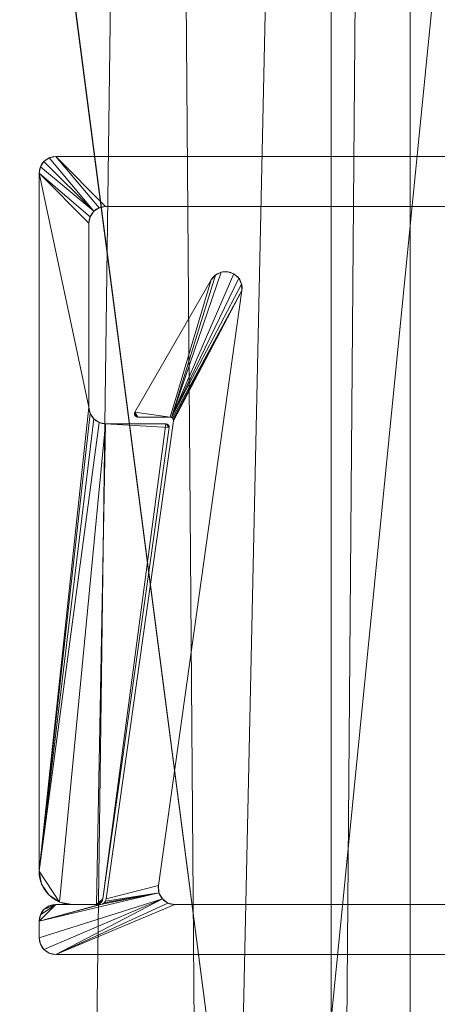
# Model space of a CAD drawing. Units: millimetres. Extents: x -376 to 1154, y -26 to 876.
# Drawn here: x 1119 to 1132, y 575 to 604 of the extents above; entities that cross this region are included whole.
import ezdxf

# ---------------------------------------------------------------- set-up
doc = ezdxf.new("R2010")
doc.units = ezdxf.units.MM
doc.layers.add('1', color=7, linetype='Continuous', true_color=0xffffff)

# ---------------------------------------------------------------- blocks, each defined once
blk = doc.blocks.new('UG_SURFACE_002')
at = {"layer": '1', "color": 252, "linetype": 'Continuous', "lineweight": 18}
for points in [[(1113.04, 810.699, 1234.886), (1128.614, 43.108, 1225.873), (1122.671, 40.832, 1230.412)], [(1128.614, 43.108, 1225.873), (1113.04, 810.699, 1234.886), (1122.671, 808.168, 1230.412)], [(1122.671, 40.832, 1230.412), (1113.04, 38.301, 1234.886), (1113.04, 810.699, 1234.886)], [(1124.699, 808.168, 1233.86), (1114.367, 810.699, 1238.659), (1114.367, 38.301, 1238.659)], [(1114.367, 38.301, 1238.659), (1130.99, 805.89, 1228.895), (1124.699, 808.168, 1233.86)], [(1122.671, 808.168, 1230.412), (1128.614, 805.892, 1225.873), (1128.614, 43.108, 1225.873)], [(1130.99, 805.89, 1228.895), (1114.367, 38.301, 1238.659), (1124.699, 40.832, 1233.86)], [(1124.699, 40.832, 1233.86), (1130.99, 43.11, 1228.895), (1130.99, 805.89, 1228.895)], [(1128.614, 805.892, 1225.873), (1132.158, 804.534, 1223.165), (1132.158, 44.466, 1223.165), (1128.614, 43.108, 1225.873)], [(1130.99, 43.11, 1228.895), (1134.748, 44.471, 1225.929), (1134.748, 804.529, 1225.929), (1130.99, 805.89, 1228.895)]]:
    blk.add_3dface(points, dxfattribs=at)
blk = doc.blocks.new('UG_SURFACE_071')
at = {"layer": '1', "color": 1, "linetype": 'Continuous', "lineweight": 18}
for points in [[(1145.819, 52.5, 5), (1145.819, 796.5, 5), (1055.819, 746.5, 5), (1077.819, -2.5, 5)], [(1055.819, 10), (1055.819, 746.5), (1150.819, 796.5), (1070.819, -5)], [(1150.819, 796.5), (1150.819, 52.5), (1075.819, -5), (1070.819, -5)]]:
    blk.add_3dface(points, dxfattribs=at)
blk = doc.blocks.new('UG_SURFACE_072')
at = {"layer": '1', "color": 252, "linetype": 'Continuous', "lineweight": 18}
for points in [[(1095.319, 801, 1111.5), (1144.342, 553.452, 1111.5), (1144.342, 424.5, 1111.5)], [(1095.319, 801, 1111.5), (1144.342, 682.405, 1111.5), (1144.342, 553.452, 1111.5)], [(1144.342, 424.5, 1111.5), (1144.342, 295.548, 1111.5), (1095.319, 48, 1111.5), (1095.319, 801, 1111.5)], [(1095.319, 801, 1114.5), (1095.319, 48, 1114.5), (1143.842, 52.5, 1114.5), (1143.842, 796.5, 1114.5)]]:
    blk.add_3dface(points, dxfattribs=at)
blk = doc.blocks.new('UG_SURFACE_092')
at = {"layer": '1', "color": 252, "linetype": 'Continuous', "lineweight": 18}
for points in [[(1125.306, 596.522, 5), (1125.501, 596.535, 5), (1125.686, 596.471, 5), (1123.806, 592.156, 5)], [(1123.806, 592.156, 1105), (1125.686, 596.471, 1105), (1125.501, 596.535, 1105), (1125.306, 596.522, 1105)], [(1123.806, 592.156, 5), (1125.13, 596.436, 5), (1125.306, 596.522, 5)], [(1125.306, 596.522, 1105), (1125.13, 596.436, 1105), (1123.806, 592.156, 1105)], [(1125.13, 596.436, 5), (1125.13, 596.436, 1105), (1125.306, 596.522, 1105), (1125.306, 596.522, 5)], [(1125.306, 596.522, 5), (1125.306, 596.522, 1105), (1125.501, 596.535, 1105), (1125.501, 596.535, 5)], [(1125.501, 596.535, 5), (1125.501, 596.535, 1105), (1125.686, 596.471, 1105), (1125.686, 596.471, 5)], [(1125.001, 596.289, 1105), (1125.001, 596.289, 5), (1122.706, 592.315, 5), (1122.706, 592.315, 1105)], [(1122.706, 592.315, 5), (1125.001, 596.289, 5), (1123.765, 592.165, 5)], [(1123.765, 592.165, 1105), (1125.001, 596.289, 1105), (1122.706, 592.315, 1105)], [(1123.806, 592.156, 5), (1123.765, 592.165, 5), (1125.001, 596.289, 5), (1125.13, 596.436, 5)], [(1125.13, 596.436, 1105), (1125.001, 596.289, 1105), (1123.765, 592.165, 1105), (1123.806, 592.156, 1105)], [(1123.806, 592.156, 5), (1125.686, 596.471, 5), (1125.833, 596.341, 5)], [(1125.833, 596.341, 1105), (1125.686, 596.471, 1105), (1123.806, 592.156, 1105)], [(1123.806, 592.156, 5), (1125.833, 596.341, 5), (1125.918, 596.165, 5)], [(1125.918, 596.165, 1105), (1125.833, 596.341, 1105), (1123.806, 592.156, 1105)], [(1125.001, 596.289, 5), (1125.001, 596.289, 1105), (1125.13, 596.436, 1105), (1125.13, 596.436, 5)], [(1125.686, 596.471, 5), (1125.686, 596.471, 1105), (1125.833, 596.341, 1105), (1125.833, 596.341, 5)], [(1125.833, 596.341, 5), (1125.833, 596.341, 1105), (1125.918, 596.165, 1105), (1125.918, 596.165, 5)], [(1121.843, 577.672, 5), (1123.864, 592.051, 5), (1125.929, 595.969, 5), (1123.413, 578.07, 5)], [(1123.864, 592.051, 1105), (1121.843, 577.672, 1105), (1123.413, 578.07, 1105), (1125.929, 595.969, 1105)], [(1123.413, 578.07, 1105), (1123.413, 578.07, 5), (1125.929, 595.969, 5), (1125.929, 595.969, 1105)], [(1125.918, 596.165, 5), (1125.929, 595.969, 5), (1123.84, 592.13, 5), (1123.806, 592.156, 5)], [(1123.806, 592.156, 1105), (1123.84, 592.13, 1105), (1125.929, 595.969, 1105), (1125.918, 596.165, 1105)], [(1123.86, 592.093, 5), (1123.84, 592.13, 5), (1125.929, 595.969, 5)], [(1123.84, 592.13, 1105), (1123.86, 592.093, 1105), (1125.929, 595.969, 1105)], [(1123.864, 592.051, 5), (1123.86, 592.093, 5), (1125.929, 595.969, 5)], [(1125.929, 595.969, 1105), (1123.86, 592.093, 1105), (1123.864, 592.051, 1105)], [(1125.918, 596.165, 5), (1125.918, 596.165, 1105), (1125.929, 595.969, 1105), (1125.929, 595.969, 5)], [(1122.693, 592.275, 5), (1122.693, 592.275, 1105), (1122.706, 592.315, 1105), (1122.706, 592.315, 5)], [(1122.719, 592.198, 5), (1122.698, 592.234, 5), (1122.693, 592.275, 5), (1122.706, 592.315, 5)], [(1122.752, 592.173, 1105), (1122.706, 592.315, 1105), (1122.693, 592.275, 1105)], [(1122.698, 592.234, 5), (1122.698, 592.234, 1105), (1122.693, 592.275, 1105), (1122.693, 592.275, 5)], [(1122.693, 592.275, 1105), (1122.698, 592.234, 1105), (1122.719, 592.198, 1105), (1122.752, 592.173, 1105)], [(1122.719, 592.198, 5), (1122.719, 592.198, 1105), (1122.698, 592.234, 1105), (1122.698, 592.234, 5)], [(1122.706, 592.315, 5), (1122.793, 592.165, 5), (1122.752, 592.173, 5), (1122.719, 592.198, 5)], [(1122.706, 592.315, 5), (1123.765, 592.165, 5), (1122.793, 592.165, 5)], [(1122.752, 592.173, 1105), (1122.793, 592.165, 1105), (1122.706, 592.315, 1105)], [(1122.793, 592.165, 1105), (1123.765, 592.165, 1105), (1122.706, 592.315, 1105)], [(1122.752, 592.173, 5), (1122.752, 592.173, 1105), (1122.719, 592.198, 1105), (1122.719, 592.198, 5)], [(1122.793, 592.165, 5), (1122.793, 592.165, 1105), (1122.752, 592.173, 1105), (1122.752, 592.173, 5)], [(1122.793, 592.165, 1105), (1122.793, 592.165, 5), (1123.765, 592.165, 5), (1123.765, 592.165, 1105)], [(1123.806, 592.156, 5), (1123.806, 592.156, 1105), (1123.765, 592.165, 1105), (1123.765, 592.165, 5)], [(1123.84, 592.13, 5), (1123.84, 592.13, 1105), (1123.806, 592.156, 1105), (1123.806, 592.156, 5)], [(1123.86, 592.093, 5), (1123.86, 592.093, 1105), (1123.84, 592.13, 1105), (1123.84, 592.13, 5)], [(1123.864, 592.051, 5), (1123.864, 592.051, 1105), (1123.86, 592.093, 1105), (1123.86, 592.093, 5)], [(1123.864, 592.051, 1105), (1123.864, 592.051, 5), (1121.843, 577.672, 5), (1121.843, 577.672, 1105)], [(1121.715, 577.513, 5), (1123.429, 577.858, 5), (1119.819, 577, 5)], [(1119.819, 576.5, 5), (1119.819, 577, 5), (1123.429, 577.858, 5), (1123.531, 577.672, 5)], [(1119.819, 577, 1105), (1123.429, 577.858, 1105), (1121.715, 577.513, 1105)], [(1123.531, 577.672, 1105), (1123.429, 577.858, 1105), (1119.819, 577, 1105), (1119.819, 576.5, 1105)], [(1121.715, 577.513, 5), (1121.776, 577.549, 5), (1123.429, 577.858, 5)], [(1121.776, 577.549, 1105), (1121.715, 577.513, 1105), (1123.429, 577.858, 1105)], [(1121.776, 577.549, 5), (1121.821, 577.605, 5), (1123.429, 577.858, 5)], [(1123.429, 577.858, 1105), (1121.821, 577.605, 1105), (1121.776, 577.549, 1105)], [(1123.413, 578.07, 5), (1123.429, 577.858, 5), (1121.821, 577.605, 5), (1121.843, 577.672, 5)], [(1121.843, 577.672, 1105), (1121.821, 577.605, 1105), (1123.429, 577.858, 1105), (1123.413, 578.07, 1105)], [(1123.413, 578.07, 5), (1123.413, 578.07, 1105), (1123.429, 577.858, 1105), (1123.429, 577.858, 5)], [(1123.429, 577.858, 5), (1123.429, 577.858, 1105), (1123.531, 577.672, 1105), (1123.531, 577.672, 5)], [(1119.965, 576.146, 5), (1119.857, 576.309, 5), (1119.819, 576.5, 5), (1123.531, 577.672, 5)], [(1123.531, 577.672, 1105), (1119.819, 576.5, 1105), (1119.857, 576.309, 1105), (1119.965, 576.146, 1105)], [(1123.531, 577.672, 5), (1120.319, 576, 5), (1120.127, 576.038, 5), (1119.965, 576.146, 5)], [(1119.965, 576.146, 1105), (1120.127, 576.038, 1105), (1120.319, 576, 1105), (1123.531, 577.672, 1105)], [(1120.319, 576, 5), (1123.531, 577.672, 5), (1123.701, 577.545, 5)], [(1123.701, 577.545, 1105), (1123.531, 577.672, 1105), (1120.319, 576, 1105)], [(1121.776, 577.549, 5), (1121.776, 577.549, 1105), (1121.821, 577.605, 1105), (1121.821, 577.605, 5)], [(1121.821, 577.605, 5), (1121.821, 577.605, 1105), (1121.843, 577.672, 1105), (1121.843, 577.672, 5)], [(1123.531, 577.672, 5), (1123.531, 577.672, 1105), (1123.701, 577.545, 1105), (1123.701, 577.545, 5)], [(1119.819, 577, 5), (1121.645, 577.5, 5), (1121.715, 577.513, 5)], [(1121.715, 577.513, 1105), (1121.645, 577.5, 1105), (1119.819, 577, 1105)], [(1120.319, 577.5, 5), (1119.819, 577, 5), (1119.857, 577.191, 5)], [(1120.319, 577.5, 5), (1121.645, 577.5, 5), (1119.819, 577, 5)], [(1119.819, 577, 1105), (1121.645, 577.5, 1105), (1120.319, 577.5, 1105)], [(1119.965, 577.354, 1105), (1119.857, 577.191, 1105), (1119.819, 577, 1105), (1120.319, 577.5, 1105)], [(1119.857, 577.191, 5), (1119.965, 577.354, 5), (1120.127, 577.462, 5), (1120.319, 577.5, 5)], [(1119.857, 577.191, 5), (1119.857, 577.191, 1105), (1119.965, 577.354, 1105), (1119.965, 577.354, 5)], [(1120.319, 577.5, 1105), (1120.127, 577.462, 1105), (1119.965, 577.354, 1105)], [(1119.965, 577.354, 5), (1119.965, 577.354, 1105), (1120.127, 577.462, 1105), (1120.127, 577.462, 5)], [(1120.127, 577.462, 5), (1120.127, 577.462, 1105), (1120.319, 577.5, 1105), (1120.319, 577.5, 5)], [(1120.319, 576, 5), (1123.701, 577.545, 5), (1123.909, 577.5, 5)], [(1123.909, 577.5, 1105), (1123.701, 577.545, 1105), (1120.319, 576, 1105)], [(1121.645, 577.5, 1105), (1121.645, 577.5, 5), (1120.319, 577.5, 5), (1120.319, 577.5, 1105)], [(1141.819, 576, 5), (1120.319, 576, 5), (1123.909, 577.5, 5), (1140.729, 577.5, 5)], [(1120.319, 576, 1105), (1141.819, 576, 1105), (1140.729, 577.5, 1105), (1123.909, 577.5, 1105)], [(1121.645, 577.5, 5), (1121.645, 577.5, 1105), (1121.715, 577.513, 1105), (1121.715, 577.513, 5)], [(1121.715, 577.513, 5), (1121.715, 577.513, 1105), (1121.776, 577.549, 1105), (1121.776, 577.549, 5)], [(1123.701, 577.545, 5), (1123.701, 577.545, 1105), (1123.909, 577.5, 1105), (1123.909, 577.5, 5)], [(1140.729, 577.5, 1105), (1140.729, 577.5, 5), (1123.909, 577.5, 5), (1123.909, 577.5, 1105)], [(1119.819, 577, 5), (1119.819, 577, 1105), (1119.857, 577.191, 1105), (1119.857, 577.191, 5)], [(1119.819, 577, 1105), (1119.819, 577, 5), (1119.819, 576.5, 5), (1119.819, 576.5, 1105)], [(1119.857, 576.309, 5), (1119.857, 576.309, 1105), (1119.819, 576.5, 1105), (1119.819, 576.5, 5)], [(1119.965, 576.146, 5), (1119.965, 576.146, 1105), (1119.857, 576.309, 1105), (1119.857, 576.309, 5)], [(1120.127, 576.038, 5), (1120.127, 576.038, 1105), (1119.965, 576.146, 1105), (1119.965, 576.146, 5)], [(1120.319, 576, 5), (1120.319, 576, 1105), (1120.127, 576.038, 1105), (1120.127, 576.038, 5)], [(1120.319, 576, 1105), (1120.319, 576, 5), (1141.819, 576, 5), (1141.819, 576, 1105)]]:
    blk.add_3dface(points, dxfattribs=at)
blk = doc.blocks.new('UG_SURFACE_093')
at = {"layer": '1', "color": 252, "linetype": 'Continuous', "lineweight": 18}
for points in [[(1119.857, 599.691, 5), (1119.857, 599.691, 1105), (1119.965, 599.854, 1105), (1119.965, 599.854, 5)], [(1119.857, 599.691, 5), (1119.965, 599.854, 5), (1121.465, 598.354, 5)], [(1121.465, 598.354, 1105), (1119.965, 599.854, 1105), (1119.857, 599.691, 1105)], [(1119.965, 599.854, 5), (1119.965, 599.854, 1105), (1120.127, 599.962, 1105), (1120.127, 599.962, 5)], [(1121.465, 598.354, 5), (1119.965, 599.854, 5), (1120.127, 599.962, 5)], [(1120.127, 599.962, 1105), (1119.965, 599.854, 1105), (1121.465, 598.354, 1105)], [(1120.127, 599.962, 5), (1120.127, 599.962, 1105), (1120.319, 600, 1105), (1120.319, 600, 5)], [(1120.127, 599.962, 5), (1120.319, 600, 5), (1121.627, 598.462, 5), (1121.465, 598.354, 5)], [(1121.465, 598.354, 1105), (1121.627, 598.462, 1105), (1120.319, 600, 1105), (1120.127, 599.962, 1105)], [(1141.319, 600, 1105), (1141.319, 600, 5), (1120.319, 600, 5), (1120.319, 600, 1105)], [(1120.319, 600, 5), (1141.319, 600, 5), (1142.819, 598.5, 5), (1121.819, 598.5, 5)], [(1121.819, 598.5, 5), (1121.627, 598.462, 5), (1120.319, 600, 5)], [(1120.319, 600, 1105), (1121.627, 598.462, 1105), (1121.819, 598.5, 1105)], [(1121.819, 598.5, 1105), (1142.819, 598.5, 1105), (1141.319, 600, 1105), (1120.319, 600, 1105)], [(1119.819, 599.5, 5), (1119.819, 599.5, 1105), (1119.857, 599.691, 1105), (1119.857, 599.691, 5)], [(1121.465, 598.354, 5), (1121.357, 598.191, 5), (1119.819, 599.5, 5), (1119.857, 599.691, 5)], [(1119.857, 599.691, 1105), (1119.819, 599.5, 1105), (1121.357, 598.191, 1105), (1121.465, 598.354, 1105)], [(1119.819, 599.5, 1105), (1119.819, 599.5, 5), (1119.819, 578.5, 5), (1119.819, 578.5, 1105)], [(1119.819, 599.5, 5), (1121.357, 598.191, 5), (1121.319, 598, 5)], [(1121.319, 598, 5), (1121.319, 592.465, 5), (1119.819, 578.5, 5), (1119.819, 599.5, 5)], [(1119.819, 599.5, 1105), (1121.319, 592.465, 1105), (1121.319, 598, 1105)], [(1119.819, 599.5, 1105), (1119.819, 578.5, 1105), (1121.357, 592.273, 1105), (1121.319, 592.465, 1105)], [(1121.319, 598, 1105), (1121.357, 598.191, 1105), (1119.819, 599.5, 1105)], [(1121.465, 598.354, 5), (1121.465, 598.354, 1105), (1121.357, 598.191, 1105), (1121.357, 598.191, 5)], [(1121.627, 598.462, 5), (1121.627, 598.462, 1105), (1121.465, 598.354, 1105), (1121.465, 598.354, 5)], [(1121.819, 598.5, 5), (1121.819, 598.5, 1105), (1121.627, 598.462, 1105), (1121.627, 598.462, 5)], [(1121.819, 598.5, 1105), (1121.819, 598.5, 5), (1142.819, 598.5, 5), (1142.819, 598.5, 1105)], [(1121.357, 598.191, 5), (1121.357, 598.191, 1105), (1121.319, 598, 1105), (1121.319, 598, 5)], [(1121.319, 592.465, 1105), (1121.319, 592.465, 5), (1121.319, 598, 5), (1121.319, 598, 1105)], [(1121.319, 592.465, 5), (1121.357, 592.273, 5), (1119.819, 578.5, 5)], [(1121.319, 592.465, 5), (1121.319, 592.465, 1105), (1121.357, 592.273, 1105), (1121.357, 592.273, 5)], [(1119.819, 578.5, 5), (1121.357, 592.273, 5), (1121.465, 592.111, 5)], [(1121.465, 592.111, 1105), (1121.357, 592.273, 1105), (1119.819, 578.5, 1105)], [(1121.465, 592.111, 5), (1121.627, 592.003, 5), (1119.819, 578.5, 5)], [(1119.819, 578.5, 1105), (1121.627, 592.003, 1105), (1121.465, 592.111, 1105)], [(1121.357, 592.273, 5), (1121.357, 592.273, 1105), (1121.465, 592.111, 1105), (1121.465, 592.111, 5)], [(1121.465, 592.111, 5), (1121.465, 592.111, 1105), (1121.627, 592.003, 1105), (1121.627, 592.003, 5)], [(1119.819, 578.5, 5), (1121.627, 592.003, 5), (1121.819, 591.965, 5), (1120.436, 577.576, 5)], [(1120.436, 577.576, 1105), (1121.819, 591.965, 1105), (1121.627, 592.003, 1105), (1119.819, 578.5, 1105)], [(1121.545, 577.5, 5), (1120.819, 577.5, 5), (1120.436, 577.576, 5), (1121.819, 591.965, 5)], [(1121.819, 591.965, 1105), (1120.436, 577.576, 1105), (1120.819, 577.5, 1105), (1121.545, 577.5, 1105)], [(1121.743, 577.672, 5), (1121.545, 577.5, 5), (1121.819, 591.965, 5), (1123.636, 591.965, 5)], [(1121.819, 591.965, 1105), (1121.545, 577.5, 1105), (1121.743, 577.672, 1105), (1123.736, 591.851, 1105)], [(1121.627, 592.003, 5), (1121.627, 592.003, 1105), (1121.819, 591.965, 1105), (1121.819, 591.965, 5)], [(1123.736, 591.851, 5), (1121.743, 577.672, 5), (1123.636, 591.965, 5)], [(1121.743, 577.672, 1105), (1121.743, 577.672, 5), (1123.736, 591.851, 5), (1123.736, 591.851, 1105)], [(1123.636, 591.965, 1105), (1123.636, 591.965, 5), (1121.819, 591.965, 5), (1121.819, 591.965, 1105)], [(1123.636, 591.965, 1105), (1121.819, 591.965, 1105), (1123.736, 591.851, 1105)], [(1123.636, 591.965, 5), (1123.636, 591.965, 1105), (1123.678, 591.956, 1105), (1123.678, 591.956, 5)], [(1123.636, 591.965, 5), (1123.678, 591.956, 5), (1123.712, 591.93, 5), (1123.732, 591.893, 5)], [(1123.732, 591.893, 5), (1123.736, 591.851, 5), (1123.636, 591.965, 5)], [(1123.678, 591.956, 1105), (1123.636, 591.965, 1105), (1123.736, 591.851, 1105)], [(1123.678, 591.956, 5), (1123.678, 591.956, 1105), (1123.712, 591.93, 1105), (1123.712, 591.93, 5)], [(1123.736, 591.851, 1105), (1123.732, 591.893, 1105), (1123.712, 591.93, 1105), (1123.678, 591.956, 1105)], [(1123.712, 591.93, 5), (1123.712, 591.93, 1105), (1123.732, 591.893, 1105), (1123.732, 591.893, 5)], [(1123.732, 591.893, 5), (1123.732, 591.893, 1105), (1123.736, 591.851, 1105), (1123.736, 591.851, 5)], [(1119.895, 578.117, 5), (1119.895, 578.117, 1105), (1119.819, 578.5, 1105), (1119.819, 578.5, 5)], [(1120.436, 577.576, 5), (1120.111, 577.793, 5), (1119.895, 578.117, 5), (1119.819, 578.5, 5)], [(1119.819, 578.5, 1105), (1119.895, 578.117, 1105), (1120.111, 577.793, 1105), (1120.436, 577.576, 1105)], [(1120.111, 577.793, 5), (1120.111, 577.793, 1105), (1119.895, 578.117, 1105), (1119.895, 578.117, 5)], [(1120.436, 577.576, 5), (1120.436, 577.576, 1105), (1120.111, 577.793, 1105), (1120.111, 577.793, 5)], [(1120.819, 577.5, 5), (1120.819, 577.5, 1105), (1120.436, 577.576, 1105), (1120.436, 577.576, 5)], [(1121.545, 577.5, 5), (1121.743, 577.672, 5), (1121.721, 577.605, 5)], [(1121.721, 577.605, 1105), (1121.743, 577.672, 1105), (1121.545, 577.5, 1105)], [(1121.721, 577.605, 5), (1121.676, 577.549, 5), (1121.615, 577.513, 5), (1121.545, 577.5, 5)], [(1121.545, 577.5, 1105), (1121.615, 577.513, 1105), (1121.676, 577.549, 1105), (1121.721, 577.605, 1105)], [(1121.721, 577.605, 5), (1121.721, 577.605, 1105), (1121.676, 577.549, 1105), (1121.676, 577.549, 5)], [(1121.743, 577.672, 5), (1121.743, 577.672, 1105), (1121.721, 577.605, 1105), (1121.721, 577.605, 5)], [(1120.819, 577.5, 1105), (1120.819, 577.5, 5), (1121.545, 577.5, 5), (1121.545, 577.5, 1105)], [(1121.615, 577.513, 5), (1121.615, 577.513, 1105), (1121.545, 577.5, 1105), (1121.545, 577.5, 5)], [(1121.676, 577.549, 5), (1121.676, 577.549, 1105), (1121.615, 577.513, 1105), (1121.615, 577.513, 5)]]:
    blk.add_3dface(points, dxfattribs=at)

msp = doc.modelspace()

# ---------------------------------------------------------------- linework, layer by layer
at = {"layer": '1', "color": 252, "linetype": 'Continuous', "lineweight": 18}
for p, q in [((1120.319, 600, 5), (1120.319, 600, 1105)), ((1120.319, 600, 1105), (1141.319, 600, 1105)), ((1120.319, 600, 5), (1141.319, 600, 5)), ((1119.819, 578.5, 1105), (1119.819, 599.5, 1105)), ((1119.819, 578.5, 5), (1119.819, 599.5, 5)), ((1119.819, 599.5, 5), (1119.819, 599.5, 1105)), ((1142.819, 598.5, 1105), (1121.819, 598.5, 1105)), ((1142.819, 598.5, 5), (1121.819, 598.5, 5)), ((1121.819, 598.5, 5), (1121.819, 598.5, 1105)), ((1121.319, 598, 5), (1121.319, 598, 1105)), ((1121.319, 598, 1105), (1121.319, 592.465, 1105)), ((1121.319, 598, 5), (1121.319, 592.465, 5)), ((1122.706, 592.315, 1105), (1125.001, 596.289, 1105)), ((1122.706, 592.315, 5), (1125.001, 596.289, 5)), ((1125.001, 596.289, 5), (1125.001, 596.289, 1105)), ((1125.929, 595.969, 5), (1123.413, 578.07, 5)), ((1125.929, 595.969, 1105), (1123.413, 578.07, 1105)), ((1125.929, 595.969, 5), (1125.929, 595.969, 1105)), ((1121.319, 592.465, 5), (1121.319, 592.465, 1105)), ((1122.706, 592.315, 5), (1122.706, 592.315, 1105)), ((1122.793, 592.165, 5), (1122.793, 592.165, 1105)), ((1123.765, 592.165, 5), (1122.793, 592.165, 5)), ((1123.765, 592.165, 1105), (1122.793, 592.165, 1105)), ((1123.765, 592.165, 5), (1123.765, 592.165, 1105)), ((1123.735, 591.851, 5), (1121.743, 577.672, 5)), ((1123.735, 591.851, 1105), (1121.743, 577.672, 1105)), ((1121.819, 591.965, 5), (1123.636, 591.965, 5)), ((1121.819, 591.965, 1105), (1123.636, 591.965, 1105)), ((1121.819, 591.965, 5), (1121.819, 591.965, 1105)), ((1121.843, 577.672, 5), (1123.864, 592.051, 5)), ((1121.843, 577.672, 1105), (1123.864, 592.051, 1105)), ((1123.636, 591.965, 5), (1123.636, 591.965, 1105)), ((1123.735, 591.851, 5), (1123.735, 591.851, 1105)), ((1123.864, 592.051, 5), (1123.864, 592.051, 1105)), ((1119.819, 578.5, 5), (1119.819, 578.5, 1105)), ((1123.413, 578.07, 5), (1123.413, 578.07, 1105)), ((1121.743, 577.672, 5), (1121.743, 577.672, 1105)), ((1121.843, 577.672, 5), (1121.843, 577.672, 1105)), ((1120.319, 577.5, 5), (1120.319, 577.5, 1105)), ((1120.319, 577.5, 5), (1121.645, 577.5, 5)), ((1120.319, 577.5, 1105), (1121.645, 577.5, 1105)), ((1120.819, 577.5, 5), (1120.819, 577.5, 1105)), ((1121.545, 577.5, 5), (1120.819, 577.5, 5)), ((1121.545, 577.5, 1105), (1120.819, 577.5, 1105)), ((1121.545, 577.5, 5), (1121.545, 577.5, 1105)), ((1121.645, 577.5, 5), (1121.645, 577.5, 1105)), ((1123.909, 577.5, 1105), (1140.729, 577.5, 1105)), ((1123.909, 577.5, 5), (1123.909, 577.5, 1105)), ((1123.909, 577.5, 5), (1140.729, 577.5, 5)), ((1119.819, 577, 5), (1119.819, 577, 1105)), ((1119.819, 576.5, 1105), (1119.819, 577, 1105)), ((1119.819, 576.5, 5), (1119.819, 577, 5)), ((1119.819, 576.5, 5), (1119.819, 576.5, 1105)), ((1120.319, 576, 5), (1120.319, 576, 1105)), ((1141.819, 576, 1105), (1120.319, 576, 1105)), ((1141.819, 576, 5), (1120.319, 576, 5))]:
    msp.add_line(p, q, dxfattribs=at)
at = {"layer": '1', "color": 252, "linetype": 'Continuous', "lineweight": 18, "extrusion": (0, 0, -1)}
for centre, radius, start, end in [((-1120.319, 599.5, -5), 0.5, 0, 90), ((-1120.319, 599.5, -1105), 0.5, 0, 90), ((-1125.434, 596.039, -5), 0.5, 30, 188), ((-1125.434, 596.039, -1105), 0.5, 30, 188), ((-1122.793, 592.265, -1105), 0.1, 270, 30), ((-1122.793, 592.265, -5), 0.1, 270, 30), ((-1123.636, 591.865, -1105), 0.1, 90, 188), ((-1123.636, 591.865, -5), 0.1, 90, 188), ((-1120.819, 578.5, -1105), 1, 270, 0), ((-1120.819, 578.5, -5), 1, 270, 0), ((-1121.545, 577.7, -5), 0.2, 188, 270), ((-1121.545, 577.7, -1105), 0.2, 188, 270), ((-1120.319, 577, -1105), 0.5, 0, 90), ((-1120.319, 577, -5), 0.5, 0, 90), ((-1120.319, 576.5, -5), 0.5, 270, 0), ((-1120.319, 576.5, -1105), 0.5, 270, 0)]:
    msp.add_arc(centre, radius, start, end, dxfattribs=at)
at = {"layer": '1', "color": 252, "linetype": 'Continuous', "lineweight": 18}
for centre, radius, start, end in [((1121.819, 598, 5), 0.5, 90, 180), ((1121.819, 598, 1105), 0.5, 90, 180), ((1121.819, 592.465, 5), 0.5, 180, 270), ((1121.819, 592.465, 1105), 0.5, 180, 270), ((1123.765, 592.065, 5), 0.1, 352, 90), ((1123.765, 592.065, 1105), 0.1, 352, 90), ((1123.909, 578, 1105), 0.5, 172, 270), ((1123.909, 578, 5), 0.5, 172, 270), ((1121.645, 577.7, 5), 0.2, 270, 352), ((1121.645, 577.7, 1105), 0.2, 270, 352)]:
    msp.add_arc(centre, radius, start, end, dxfattribs=at)

# ---------------------------------------------------------------- block references
for name in ['UG_SURFACE_002', 'UG_SURFACE_072', 'UG_SURFACE_093', 'UG_SURFACE_092']:
    msp.add_blockref(name, (0, 0), dxfattribs=at)
at = {"layer": '1', "color": 1, "linetype": 'Continuous', "lineweight": 18}
msp.add_blockref('UG_SURFACE_071', (0, 0), dxfattribs=at)

doc.saveas('drawing.dxf')
